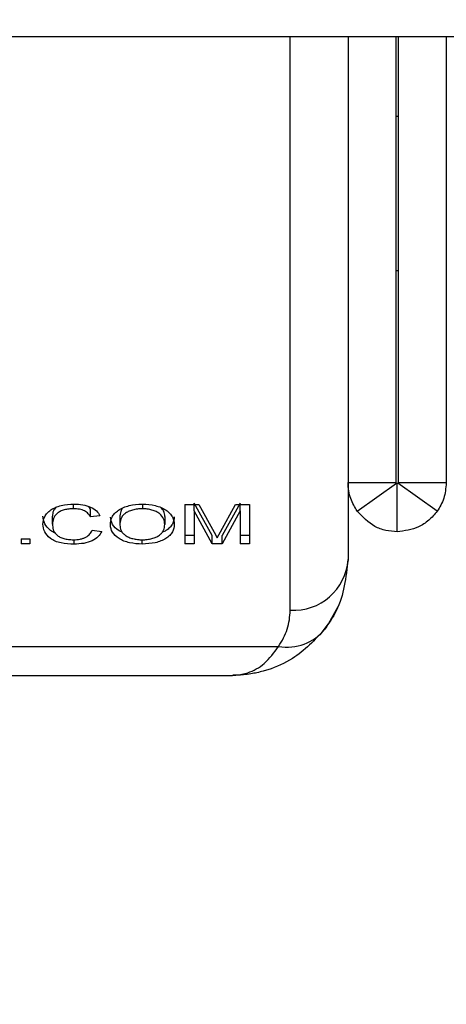
# Model space of a CAD drawing. Units: millimetres. Extents: x 0 to 42, y 0 to 29.8.
# Drawn here: x 15.1 to 15.2, y 21.9 to 22 of the extents above; entities that cross this region are included whole.
import ezdxf

# ---------------------------------------------------------------- set-up
doc = ezdxf.new("R2010")
doc.units = ezdxf.units.MM
doc.layers.add('LE_NORM', color=179, linetype='Continuous', lineweight=50)
doc.styles.add('SLDTEXTSTYLE0', font='TXT', dxfattribs={"width": 0.605})
doc.dimstyles.new('SLDDIMSTYLE0', dxfattribs={"dimtxt": 0.35, "dimasz": 0.3, "dimexe": 0, "dimexo": 0.0625, "dimgap": 0.0875, "dimtad": 1, "dimdec": 0, "dimlfac": 40, "dimrnd": 1e-09, "dimzin": 12, "dimdsep": 46, "dimtxsty": 'SLDTEXTSTYLE0', "dimsah": 1, "dimcen": 0.09, "dimadec": 0, "dimazin": 3, "dimtfac": 1, "dimtofl": 0, "dimtmove": 0, "dimatfit": 3, "dimfxl": 0, "dimfrac": 2, "dimtolj": 1, "dimtzin": 12, "dimarcsym": 0})

# ---------------------------------------------------------------- blocks, each defined once
blk = doc.blocks.new('_D')
at = {"layer": 'LE_NORM', "color": 7}
for p, q in [((8.88882, 21.92861), (8.88882, 15.86593)), ((29.82043, 21.88649), (29.82043, 15.86593)), ((8.88882, 15.96499), (29.82043, 15.96499))]:
    blk.add_line(p, q, dxfattribs=at)
for points in [[(8.88882, 15.96499), (9.18882, 15.86499), (9.18882, 16.06499)], [(29.82043, 15.96499), (29.52043, 16.06499), (29.52043, 15.86499)]]:
    blk.add_solid(points, dxfattribs=at)
at = {"layer": 'LE_NORM', "color": 7, "insert": (19.02577, 16.41617), "char_height": 0.35, "attachment_point": 1, "style": 'SLDTEXTSTYLE0'}
blk.add_mtext('837', dxfattribs=at)
blk = doc.blocks.new('_D_1')
at = {"layer": 'LE_NORM', "color": 7}
for p, q in [((12.63882, 21.92861), (12.63882, 16.66149)), ((24.81673, 21.92861), (24.81673, 16.66149)), ((12.63882, 16.76055), (24.81673, 16.76055))]:
    blk.add_line(p, q, dxfattribs=at)
for points in [[(12.63882, 16.76055), (12.93882, 16.66055), (12.93882, 16.86055)], [(24.81673, 16.76055), (24.51673, 16.86055), (24.51673, 16.66055)]]:
    blk.add_solid(points, dxfattribs=at)
at = {"layer": 'LE_NORM', "color": 7, "insert": (18.39892, 17.21172), "char_height": 0.35, "attachment_point": 1, "style": 'SLDTEXTSTYLE0'}
blk.add_mtext('487', dxfattribs=at)

msp = doc.modelspace()

# ---------------------------------------------------------------- linework, layer by layer
at = {"color": 7, "linetype": 'Continuous', "lineweight": 25}
for p, q in [((15.08475, 21.98555), (15.18885, 21.98555)), ((15.14725, 21.98555), (15.14725, 21.91767)), ((15.1535, 21.92767), (15.1535, 21.98555)), ((15.15375, 21.98555), (15.15375, 21.92767)), ((15.16, 21.98555), (15.16, 21.92767)), ((15.15375, 21.97517), (15.1535, 21.97517)), ((15.1535, 21.95517), (15.15375, 21.95517)), ((15.14725, 21.92767), (15.1535, 21.92767)), ((15.14844, 21.92397), (15.15353, 21.9276)), ((15.15363, 21.9213), (15.15363, 21.92755)), ((15.15882, 21.92397), (15.15373, 21.9276)), ((15.15375, 21.92767), (15.16, 21.92767)), ((15.11163, 21.92428), (15.11163, 21.92488)), ((15.11383, 21.92423), (15.1136, 21.92456)), ((15.11383, 21.92322), (15.11383, 21.92423)), ((15.12057, 21.92488), (15.12057, 21.92428)), ((15.12606, 21.92482), (15.12791, 21.92482)), ((15.12606, 21.92482), (15.12606, 21.91975)), ((15.12961, 21.92079), (15.12729, 21.92502)), ((15.12729, 21.92402), (15.12729, 21.92502)), ((15.12791, 21.92482), (15.12987, 21.92123)), ((15.13069, 21.92129), (15.13263, 21.92482)), ((15.13324, 21.92502), (15.1309, 21.92079)), ((15.13263, 21.92482), (15.13447, 21.92482)), ((15.13324, 21.92402), (15.13324, 21.92502)), ((15.13447, 21.92482), (15.13447, 21.91975)), ((15.10889, 21.92228), (15.10889, 21.9233)), ((15.11506, 21.92338), (15.11383, 21.92322)), ((15.11764, 21.92319), (15.11764, 21.92217)), ((15.12348, 21.92326), (15.12348, 21.92224)), ((15.12729, 21.92402), (15.12729, 21.91975)), ((15.12961, 21.91975), (15.12729, 21.92402)), ((15.13324, 21.92402), (15.1309, 21.91975)), ((15.13324, 21.92402), (15.13324, 21.91975)), ((15.10485, 21.92038), (15.10598, 21.92038)), ((15.10485, 21.92038), (15.10485, 21.91975)), ((15.10598, 21.92038), (15.10598, 21.91975)), ((15.11405, 21.9215), (15.11529, 21.92134)), ((15.12729, 21.92079), (15.12606, 21.92079)), ((15.12961, 21.91975), (15.12961, 21.92079)), ((15.12987, 21.92123), (15.13026, 21.9205)), ((15.13026, 21.9205), (15.13069, 21.92129)), ((15.1309, 21.91975), (15.1309, 21.92079)), ((15.13447, 21.92079), (15.13324, 21.92079)), ((15.10598, 21.91975), (15.10485, 21.91975)), ((15.11171, 21.91969), (15.11171, 21.92027)), ((15.12056, 21.91969), (15.12056, 21.92026)), ((15.12729, 21.91975), (15.12606, 21.91975)), ((15.1309, 21.91975), (15.12961, 21.91975)), ((15.13447, 21.91975), (15.13324, 21.91975)), ((15.03126, 21.90642), (15.13825, 21.90642)), ((15.03725, 21.90267), (15.13225, 21.90267))]:
    msp.add_line(p, q, dxfattribs=at)
at = {"color": 8, "linetype": 'Continuous', "lineweight": 25}
msp.add_line((15.13975, 21.91111), (15.13975, 21.98555), dxfattribs=at)
at = {"color": 7, "linetype": 'Continuous', "lineweight": 25, "flags": 128}
msp.add_lwpolyline([(15.14365, 21.90792), (15.14473, 21.90934), (15.14597, 21.91159)], dxfattribs=at)
at = {"color": 7, "linetype": 'Continuous', "lineweight": 25}
for centre, radius, start, end in [((15.14019, 21.91818), 0.00708, 266.4419, 355.933), ((15.13936, 21.91258), 0.00626, 259.7825, 321.3164)]:
    msp.add_arc(centre, radius, start, end, dxfattribs=at)
for points, knots in [([(15.14844, 21.92397), (15.14813, 21.92449), (15.14766, 21.92527), (15.14731, 21.92657), (15.14727, 21.92731), (15.14725, 21.92767)], [0, 0, 0, 0, 0.497765, 0.748515, 1, 1, 1, 1]), ([(15.15353, 21.9276), (15.15353, 21.9276), (15.15353, 21.9276), (15.15352, 21.92761), (15.15351, 21.92763), (15.15351, 21.92765), (15.15351, 21.92767), (15.1535, 21.92767)], [0, 0, 0, 0, 0.01936, 0.096801, 0.406565, 0.703282, 1, 1, 1, 1]), ([(15.15363, 21.92755), (15.15363, 21.92755), (15.15363, 21.92755), (15.15362, 21.92755), (15.1536, 21.92755), (15.15356, 21.92756), (15.15354, 21.92759), (15.15353, 21.9276)], [0, 0, 0, 0, 0.010294, 0.051471, 0.216177, 0.545589, 1, 1, 1, 1]), ([(15.15373, 21.9276), (15.15373, 21.9276), (15.15373, 21.9276), (15.15372, 21.92759), (15.15371, 21.92758), (15.15368, 21.92755), (15.15365, 21.92755), (15.15363, 21.92755)], [0, 0, 0, 0, 0.010294, 0.051471, 0.216177, 0.545589, 1, 1, 1, 1]), ([(15.15375, 21.92767), (15.15375, 21.92767), (15.15375, 21.92767), (15.15375, 21.92766), (15.15375, 21.92764), (15.15374, 21.92762), (15.15374, 21.92761), (15.15373, 21.9276)], [0, 0, 0, 0, 0.0193603, 0.0968013, 0.4065655, 0.7032826, 1, 1, 1, 1]), ([(15.16, 21.92767), (15.15993, 21.92696), (15.15983, 21.9259), (15.15931, 21.92473), (15.15898, 21.92422), (15.15882, 21.92397)], [0, 0, 0, 0, 0.497375, 0.748451, 1, 1, 1, 1]), ([(15.10766, 21.92228), (15.1077, 21.92261), (15.10775, 21.9231), (15.10819, 21.92372), (15.10866, 21.92413), (15.10928, 21.92447), (15.11027, 21.9248), (15.11113, 21.92485), (15.11169, 21.92488)], [0, 0, 0, 0, 0.249968, 0.377653, 0.500403, 0.622, 0.750741, 1, 1, 1, 1]), ([(15.10935, 21.92447), (15.10923, 21.92432), (15.10893, 21.92395), (15.10891, 21.92354), (15.10889, 21.9233)], [0, 0, 0, 0, 0.405389, 1, 1, 1, 1]), ([(15.11163, 21.92428), (15.11142, 21.92428), (15.11101, 21.92426), (15.11042, 21.92415), (15.10989, 21.92395), (15.10934, 21.92358), (15.10897, 21.923), (15.10892, 21.92252), (15.10889, 21.92228)], [0, 0, 0, 0, 0.125231, 0.25031, 0.375356, 0.500459, 0.749709, 1, 1, 1, 1]), ([(15.11383, 21.92322), (15.11374, 21.92336), (15.11357, 21.92365), (15.11318, 21.92396), (15.11276, 21.92413), (15.11228, 21.92426), (15.11189, 21.92427), (15.11163, 21.92428)], [0, 0, 0, 0, 0.2503437, 0.499831, 0.6218182, 0.7502168, 1, 1, 1, 1]), ([(15.11169, 21.92488), (15.11207, 21.92487), (15.11284, 21.92484), (15.11388, 21.92452), (15.11467, 21.92401), (15.11493, 21.92359), (15.11506, 21.92338)], [0, 0, 0, 0, 0.250291, 0.500011, 0.749771, 1, 1, 1, 1]), ([(15.11641, 21.92218), (15.11644, 21.92252), (15.11649, 21.92303), (15.11694, 21.92367), (15.11743, 21.9241), (15.11808, 21.92445), (15.1191, 21.9248), (15.11998, 21.92485), (15.12056, 21.92488)], [0, 0, 0, 0, 0.250021, 0.375809, 0.500426, 0.625621, 0.750768, 1, 1, 1, 1]), ([(15.11805, 21.92441), (15.11802, 21.92437), (15.11787, 21.92423), (15.1177, 21.92382), (15.11766, 21.92344), (15.11764, 21.92319)], [0, 0, 0, 0, 0.0867175, 0.3913162, 1, 1, 1, 1]), ([(15.12057, 21.92428), (15.12035, 21.92427), (15.11991, 21.92426), (15.11928, 21.92413), (15.11873, 21.92392), (15.11825, 21.92365), (15.11794, 21.9233), (15.11768, 21.92281), (15.11766, 21.92242), (15.11764, 21.92217)], [0, 0, 0, 0, 0.125012, 0.24997, 0.374974, 0.499893, 0.624827, 0.749912, 1, 1, 1, 1]), ([(15.12056, 21.92488), (15.12114, 21.92485), (15.122, 21.9248), (15.12301, 21.92445), (15.12366, 21.92411), (15.12415, 21.92369), (15.1246, 21.92307), (15.12467, 21.92257), (15.12471, 21.92224)], [0, 0, 0, 0, 0.249235, 0.374458, 0.499634, 0.624191, 0.750101, 1, 1, 1, 1]), ([(15.12348, 21.92224), (15.12345, 21.92249), (15.1234, 21.92298), (15.12295, 21.92357), (15.12236, 21.92393), (15.12182, 21.92413), (15.12121, 21.92426), (15.12078, 21.92427), (15.12057, 21.92428)], [0, 0, 0, 0, 0.251478, 0.499414, 0.624331, 0.749713, 0.87483, 1, 1, 1, 1]), ([(15.12348, 21.92326), (15.12346, 21.92351), (15.12344, 21.92393), (15.12309, 21.9243), (15.12295, 21.92445)], [0, 0, 0, 0, 0.594214, 1, 1, 1, 1]), ([(15.10932, 21.9211), (15.1093, 21.92111), (15.10903, 21.92119), (15.10844, 21.92157), (15.10779, 21.92231), (15.1077, 21.92297), (15.10766, 21.9233)], [0, 0, 0, 0, 0.013975, 0.211884, 0.605629, 1, 1, 1, 1]), ([(15.11795, 21.92124), (15.11781, 21.9213), (15.11724, 21.92156), (15.11658, 21.92224), (15.11647, 21.92288), (15.11641, 21.9232)], [0, 0, 0, 0, 0.1411309, 0.570483, 1, 1, 1, 1]), ([(15.12471, 21.92325), (15.12467, 21.92293), (15.1246, 21.92243), (15.12414, 21.92184), (15.1237, 21.92147), (15.12331, 21.92129), (15.12314, 21.92121)], [0, 0, 0, 0, 0.419749, 0.630694, 0.841141, 1, 1, 1, 1]), ([(15.15363, 21.9213), (15.15314, 21.92133), (15.15215, 21.9214), (15.15026, 21.92207), (15.14916, 21.92322), (15.14844, 21.92397)], [0, 0, 0, 0, 0.254865, 0.509735, 1, 1, 1, 1]), ([(15.15882, 21.92397), (15.15847, 21.92355), (15.15776, 21.92271), (15.15602, 21.9216), (15.15458, 21.92142), (15.15363, 21.9213)], [0, 0, 0, 0, 0.254908, 0.509784, 1, 1, 1, 1]), ([(15.11171, 21.91969), (15.11113, 21.91971), (15.11026, 21.91974), (15.10924, 21.92006), (15.10842, 21.92052), (15.10779, 21.92129), (15.1077, 21.92195), (15.10766, 21.92228)], [0, 0, 0, 0, 0.249737, 0.3749044, 0.5000998, 0.7497048, 1, 1, 1, 1]), ([(15.10889, 21.92228), (15.10891, 21.92204), (15.10895, 21.92156), (15.1093, 21.92098), (15.10984, 21.9206), (15.11037, 21.92041), (15.11097, 21.92028), (15.11139, 21.92027), (15.1116, 21.92026)], [0, 0, 0, 0, 0.250331, 0.499825, 0.624814, 0.749809, 0.874897, 1, 1, 1, 1]), ([(15.12056, 21.91969), (15.11999, 21.91972), (15.11915, 21.91977), (15.11816, 21.92008), (15.11731, 21.9205), (15.11657, 21.92121), (15.11646, 21.92185), (15.11641, 21.92218)], [0, 0, 0, 0, 0.24962, 0.375031, 0.500403, 0.749962, 1, 1, 1, 1]), ([(15.11764, 21.92217), (15.11767, 21.92193), (15.1177, 21.92157), (15.11801, 21.92112), (15.11835, 21.92082), (15.1188, 21.92057), (15.11933, 21.92039), (15.11993, 21.92028), (15.12035, 21.92026), (15.12055, 21.92026)], [0, 0, 0, 0, 0.249767, 0.376185, 0.499894, 0.626247, 0.749946, 0.874928, 1, 1, 1, 1]), ([(15.12055, 21.92026), (15.12066, 21.92026), (15.12087, 21.92026), (15.1213, 21.9203), (15.12181, 21.92039), (15.12235, 21.92059), (15.1228, 21.92085), (15.12313, 21.92116), (15.12342, 21.92162), (15.12345, 21.92199), (15.12348, 21.92224)], [0, 0, 0, 0, 0.062615, 0.125204, 0.25017, 0.374007, 0.500127, 0.624878, 0.750177, 1, 1, 1, 1]), ([(15.12471, 21.92224), (15.12467, 21.9219), (15.1246, 21.92141), (15.12414, 21.92081), (15.12365, 21.92041), (15.123, 21.92009), (15.12199, 21.91978), (15.12113, 21.91973), (15.12056, 21.91969)], [0, 0, 0, 0, 0.249876, 0.375337, 0.500358, 0.6255, 0.750724, 1, 1, 1, 1]), ([(15.1116, 21.92026), (15.1119, 21.92027), (15.11235, 21.92029), (15.1129, 21.92044), (15.11337, 21.92065), (15.11382, 21.921), (15.11397, 21.92133), (15.11405, 21.9215)], [0, 0, 0, 0, 0.250765, 0.375479, 0.499926, 0.746541, 1, 1, 1, 1]), ([(15.11529, 21.92134), (15.11516, 21.92111), (15.11491, 21.92065), (15.11409, 21.9201), (15.11297, 21.91974), (15.11213, 21.91971), (15.11171, 21.91969)], [0, 0, 0, 0, 0.252419, 0.500904, 0.749247, 1, 1, 1, 1]), ([(15.14725, 21.91767), (15.14699, 21.91539), (15.14663, 21.91219), (15.14478, 21.90945), (15.14425, 21.90867)], [0, 0, 0, 0, 0.714885, 1, 1, 1, 1]), ([(15.13825, 21.90642), (15.13869, 21.90715), (15.13957, 21.90863), (15.13969, 21.91028), (15.13975, 21.91111)], [0, 0, 0, 0, 0.493944, 1, 1, 1, 1]), ([(15.14425, 21.90867), (15.14293, 21.90726), (15.14075, 21.90495), (15.13775, 21.90366), (15.13591, 21.90311), (15.13486, 21.90288), (15.13382, 21.90275), (15.13319, 21.9027), (15.13282, 21.90268), (15.1326, 21.90268), (15.13246, 21.90268), (15.13237, 21.90267), (15.13232, 21.90267), (15.13228, 21.90267), (15.13227, 21.90267), (15.13225, 21.90267)], [0, 0, 0, 0, 0.397895, 0.655341, 0.702946, 0.822864, 0.89354, 0.935844, 0.9613, 0.976647, 0.985906, 0.991494, 0.996365, 0.997084, 1, 1, 1, 1]), ([(15.13225, 21.90267), (15.13226, 21.90267), (15.1323, 21.90267), (15.13244, 21.90268), (15.1331, 21.90271), (15.13449, 21.903), (15.13648, 21.90404), (15.13766, 21.90562), (15.13825, 21.90642)], [0, 0, 0, 0, 0.003417, 0.015405, 0.065994, 0.300126, 0.645688, 1, 1, 1, 1])]:
    msp.add_open_spline(points, degree=3, knots=knots, dxfattribs=at)

# ---------------------------------------------------------------- dimensions: what is measured, and where the dimension line sits
at = {"layer": 'LE_NORM', "color": 7}
dim = msp.add_linear_dim(base=(29.82043, 15.96499), p1=(8.88882, 22.02767), p2=(29.82043, 21.98555), angle=0, dimstyle='SLDDIMSTYLE0', dxfattribs=at)
dim.commit()
dim.dimension.update_dxf_attribs({"geometry": '_D', "text_midpoint": (19.35462, 15.96499), "dimtype": 160})
dim = msp.add_linear_dim(base=(24.81673, 16.76055), p1=(12.63882, 22.02767), p2=(24.81673, 22.02767), dimstyle='SLDDIMSTYLE0', dxfattribs=at)
dim.commit()
dim.dimension.update_dxf_attribs({"geometry": '_D_1', "text_midpoint": (18.72778, 16.76055), "dimtype": 160})

doc.saveas('drawing.dxf')
